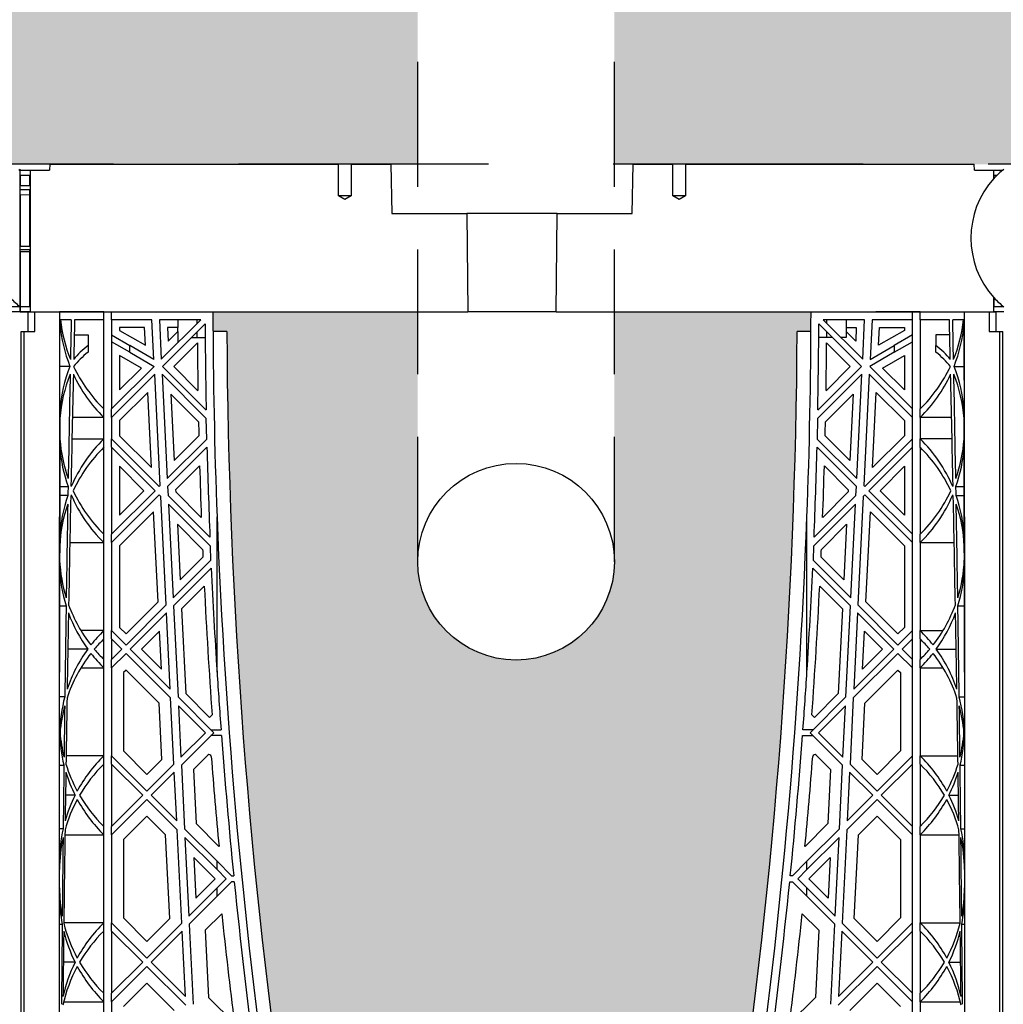
# Model space of a CAD drawing. Units: millimetres. Extents: x 48649 to 49369, y 19130 to 20431.
# Drawn here: x 48927 to 48947, y 19852 to 19872 of the extents above; entities that cross this region are included whole.
import ezdxf

# ---------------------------------------------------------------- set-up
doc = ezdxf.new("R2010")
doc.units = ezdxf.units.MM
doc.header["$LTSCALE"] = 10
doc.header["$MEASUREMENT"] = 0
doc.linetypes.add('DASHED', pattern=[0.75, 0.5, -0.25])
doc.linetypes.add('HIDDEN', pattern=[0.375, 0.25, -0.125])
for name, color, linetype in [('0.35', 2, 'Continuous'), ('0.50', 1, 'Continuous'), ('BDY', 4, 'Continuous'), ('GB 1014 ROOTSPACE', 1, 'Continuous')]:
    doc.layers.add(name, color=color, linetype=linetype)
doc.layers.add('HATCHING', color=7, linetype='Continuous', lineweight=5, true_color=0xbdbdbd)
doc.layers.add('HATCHING2', color=7, linetype='Continuous', lineweight=5, true_color=0x8a8a8a)

msp = doc.modelspace()

# ---------------------------------------------------------------- hatches: boundary and pattern name
at = {"layer": 'HATCHING'}
h = msp.add_hatch(dxfattribs=at)
h.set_pattern_fill('EARTH', color=256, scale=3.937, angle=45, style=0)
h.paths.add_polyline_path([(48784.092, 19849.649, 0.035032), (48785.32, 19865.858), (48785.595, 19865.858, 0.000846), (48785.597, 19866.251), (48780.699, 19866.251), (48780.498, 19866.251), (48780.4, 19866.251), (48780.4, 19861.251, -1), (48776.463, 19861.251), (48776.463, 19866.251), (48773.628, 19866.251, 0.000846), (48773.63, 19865.858), (48773.905, 19865.858, 0.035032), (48775.133, 19849.649, 0.345593), (48779.187, 19845.799, 0.047133), (48780.038, 19845.799, 0.345593)])
h.paths.add_polyline_path([(48803.777, 19849.649, 0.035032), (48805.005, 19865.858), (48805.28, 19865.858, 0.000846), (48805.282, 19866.251), (48800.384, 19866.251), (48800.183, 19866.251), (48798.412, 19866.251), (48798.211, 19866.251), (48793.313, 19866.251, 0.000846), (48793.315, 19865.858), (48793.59, 19865.858, 0.035032), (48794.818, 19849.649, 0.345593), (48798.872, 19845.799, 0.047133), (48799.723, 19845.799, 0.345593)])
h.paths.add_polyline_path([(48848.53, 19849.649), (48848.53, 19865.858), (48848.589, 19865.858), (48848.668, 19865.858), (48848.668, 19866.251), (48848.51, 19866.251), (48848.51, 19866.35), (48848.51, 19867.454), (48848.51, 19867.499), (48848.51, 19867.565), (48848.51, 19868.596), (48848.51, 19868.698), (48848.51, 19868.777), (48848.51, 19868.988), (48848.51, 19869.086), (48848.707, 19869.086), (48849.1, 19869.086), (48849.101, 19869.204), (48848.51, 19869.204), (48848.51, 19867.747), (48848.116, 19868.732), (48848.116, 19877.393), (48848.51, 19878.377), (48848.51, 19878.968), (48829.319, 19878.968), (48829.318, 19878.967, -0.018121), (48841.036, 19878.507, -0.348317), (48842.832, 19876.847, -0.064309), (48842.832, 19859.435, -0.348317), (48841.036, 19857.776, -0.037779), (48816.615, 19857.776, -0.348317), (48814.818, 19859.435, -0.064309), (48814.818, 19876.847, -0.348317), (48816.615, 19878.507, -0.018883), (48828.825, 19878.968), (48827.211, 19878.968), (48809.14, 19878.968), (48809.14, 19878.377), (48809.534, 19877.393), (48809.534, 19868.732), (48809.14, 19867.747), (48809.14, 19869.204), (48808.55, 19869.204), (48808.551, 19869.086), (48808.943, 19869.086), (48809.116, 19869.086), (48809.14, 19869.106), (48809.14, 19867.454), (48809.14, 19866.35), (48809.14, 19866.251), (48808.983, 19866.251), (48808.983, 19865.858), (48809.061, 19865.858), (48809.12, 19865.858), (48809.12, 19849.649), (48809.061, 19849.649), (48809.061, 19845.799, 0.01949), (48808.707, 19845.779), (48808.924, 19845.779), (48808.924, 19842.629), (48848.727, 19842.629), (48848.727, 19845.779), (48848.943, 19845.779, 0.019485), (48848.589, 19845.799), (48848.589, 19849.649)])
h.paths.add_polyline_path([(48862.832, 19849.649, 0.035032), (48864.06, 19865.858), (48864.335, 19865.858, 0.000846), (48864.337, 19866.251), (48859.44, 19866.251), (48859.239, 19866.251), (48857.467, 19866.251), (48857.266, 19866.251), (48852.368, 19866.251, 0.000846), (48852.37, 19865.858), (48852.646, 19865.858, 0.035032), (48853.873, 19849.649, 0.345593), (48857.927, 19845.799, 0.047133), (48858.779, 19845.799, 0.345593)])
h.paths.add_polyline_path([(48882.517, 19849.649, 0.035032), (48883.745, 19865.858), (48884.021, 19865.858, 0.000846), (48884.022, 19866.251), (48881.187, 19866.251), (48881.187, 19861.251, -1), (48877.25, 19861.251), (48877.25, 19866.251), (48877.152, 19866.251), (48876.951, 19866.251), (48872.054, 19866.251, 0.000846), (48872.055, 19865.858), (48872.331, 19865.858, 0.035032), (48873.558, 19849.649, 0.345593), (48877.612, 19845.799, 0.047133), (48878.464, 19845.799, 0.345593)])
h.paths.add_polyline_path([(48902.58, 19852.465, 0.02891), (48903.43, 19865.858), (48903.706, 19865.858, 0.000846), (48903.707, 19866.251), (48898.81, 19866.251), (48898.609, 19866.251), (48896.837, 19866.251), (48896.636, 19866.251), (48891.739, 19866.251, 0.000846), (48891.74, 19865.858), (48892.016, 19865.858, 0.035032), (48893.243, 19849.649, 0.345593), (48897.297, 19845.799, 0.047133), (48898.149, 19845.799, 0.274753), (48901.886, 19848.526)])
h.paths.add_polyline_path([(48921.888, 19849.649, 0.035032), (48923.115, 19865.858), (48923.391, 19865.858, 0.000846), (48923.392, 19866.251), (48918.495, 19866.251), (48918.294, 19866.251), (48916.522, 19866.251), (48916.321, 19866.251), (48912.885, 19866.251), (48911.858, 19860.426, 0.023324), (48912.928, 19849.649, 0.345593), (48916.982, 19845.799, 0.047133), (48917.834, 19845.799, 0.345593)])
h.paths.add_polyline_path([(48941.573, 19849.649, 0.035032), (48942.8, 19865.858), (48943.076, 19865.858, 0.000846), (48943.077, 19866.251), (48939.143, 19866.251), (48939.143, 19861.251, -1), (48935.206, 19861.251), (48935.206, 19866.251), (48931.109, 19866.251, 0.000846), (48931.11, 19865.858), (48931.386, 19865.858, 0.035032), (48932.613, 19849.649, 0.345593), (48936.667, 19845.799, 0.047133), (48937.519, 19845.799, 0.345593)])
h.paths.add_polyline_path([(48961.258, 19849.649, 0.035032), (48962.485, 19865.858), (48962.761, 19865.858, 0.000846), (48962.762, 19866.251), (48957.865, 19866.251), (48957.664, 19866.251), (48955.892, 19866.251), (48955.691, 19866.251), (48950.794, 19866.251, 0.000846), (48950.795, 19865.858), (48951.071, 19865.858, 0.035032), (48952.298, 19849.649, 0.345593), (48956.352, 19845.799, 0.047133), (48957.204, 19845.799, 0.345593)])
h.paths.add_polyline_path([(49006.069, 19845.799), (49006.069, 19849.649), (49006.01, 19849.649), (49006.01, 19865.858), (49006.069, 19865.858), (49006.148, 19865.858), (49006.148, 19866.251), (49005.991, 19866.251), (49005.991, 19866.35), (49005.991, 19867.454), (49005.991, 19867.499), (49005.991, 19867.565), (49005.991, 19868.596), (49005.991, 19868.698), (49005.991, 19868.777), (49005.991, 19868.988), (49005.991, 19869.086), (49006.187, 19869.086), (49006.58, 19869.086), (49006.581, 19869.204), (49005.991, 19869.204), (49005.991, 19867.747), (49005.597, 19868.732), (49005.597, 19877.393), (49005.991, 19878.377), (49005.991, 19878.968), (48986.799, 19878.968), (48986.799, 19878.967, -0.018121), (48998.516, 19878.507, -0.348317), (49000.313, 19876.847, -0.064309), (49000.313, 19859.435, -0.348317), (48998.516, 19857.776, -0.037779), (48974.095, 19857.776, -0.348317), (48972.298, 19859.435, -0.064309), (48972.298, 19876.847, -0.348317), (48974.095, 19878.507, -0.018883), (48986.306, 19878.968), (48984.691, 19878.968), (48966.621, 19878.968), (48966.621, 19878.377), (48967.014, 19877.393), (48967.014, 19868.732), (48966.621, 19867.747), (48966.621, 19869.204), (48966.03, 19869.204), (48966.031, 19869.086), (48966.424, 19869.086), (48966.597, 19869.086), (48966.62, 19869.106), (48966.62, 19866.35), (48966.62, 19866.251), (48966.463, 19866.251), (48966.463, 19865.858), (48966.542, 19865.858), (48966.601, 19865.858), (48966.601, 19849.649), (48966.542, 19849.649), (48966.542, 19845.799, 0.01949), (48966.187, 19845.779), (48966.404, 19845.779), (48966.404, 19842.629), (49006.207, 19842.629), (49006.207, 19845.779), (49006.424, 19845.779, 0.019485)])
h.paths.add_polyline_path([(49020.313, 19849.649, 0.035032), (49021.54, 19865.858), (49021.816, 19865.858, 0.000846), (49021.817, 19866.251), (49016.92, 19866.251), (49016.719, 19866.251), (49014.947, 19866.251), (49014.746, 19866.251), (49009.849, 19866.251, 0.000846), (49009.85, 19865.858), (49010.126, 19865.858, 0.035032), (49011.353, 19849.649, 0.345593), (49015.407, 19845.799, 0.047133), (49016.259, 19845.799, 0.345593)])
h.paths.add_polyline_path([(49039.998, 19849.649, 0.035032), (49041.225, 19865.858), (49041.501, 19865.858, 0.000846), (49041.502, 19866.251), (49037.559, 19866.251), (49037.559, 19861.251, -1), (49033.622, 19861.251), (49033.622, 19866.251), (49029.534, 19866.251, 0.000846), (49029.535, 19865.858), (49029.811, 19865.858, 0.035032), (49031.038, 19849.649, 0.345593), (49035.092, 19845.799, 0.047133), (49035.944, 19845.799, 0.345593)])
h.paths.add_polyline_path([(48843.786, 19869.125, -1), (48847.723, 19869.125, -1)], flags=16)
h.paths.add_polyline_path([(48809.928, 19869.125, -1), (48813.865, 19869.125, -1)], flags=16)
h.paths.add_polyline_path([(49001.266, 19869.125, -1), (49005.203, 19869.125, -1)], flags=16)
h.paths.add_polyline_path([(48967.408, 19869.125, -1), (48971.345, 19869.125, -1)], flags=16)
at = {"layer": 'HATCHING2', "lineweight": 5}
h = msp.add_hatch(dxfattribs=at)
h.set_pattern_fill('EARTH', color=256, scale=3.937, style=0)
h.paths.add_polyline_path([(49066.3, 19869.125), (49066.3, 19879.834), (49038.543, 19879.834), (49038.543, 19878.968), (49037.559, 19877.984), (49037.559, 19876.999), (49037.559, 19869.204), (49047.599, 19869.204), (49047.599, 19838.692), (49048.583, 19842.629), (49048.583, 19859.283), (49056.457, 19859.283), (49057.441, 19869.125)])
h.paths.add_polyline_path([(49033.622, 19869.204), (49033.622, 19876.999), (49033.622, 19877.984), (49032.638, 19878.968), (49032.638, 19879.834), (49019.77, 19879.834), (49019.77, 19876.015), (49015.833, 19876.015), (49015.833, 19878.968), (49005.991, 19878.968), (49005.991, 19869.204)])
h.paths.add_polyline_path([(48966.621, 19869.204), (48966.621, 19878.968), (48956.778, 19878.968), (48956.778, 19876.015), (48952.841, 19876.015), (48952.841, 19879.834), (48940.127, 19879.834), (48940.127, 19878.968), (48939.143, 19877.984), (48939.143, 19876.999), (48939.143, 19869.204)])
h.paths.add_polyline_path([(48935.206, 19869.204), (48935.206, 19876.999), (48935.206, 19877.984), (48934.221, 19878.968), (48934.221, 19879.834), (48915.28, 19879.834), (48913.787, 19871.364), (48911.651, 19870.586), (48913.298, 19869.204)])
h.paths.add_polyline_path([(48905.913, 19871.364), (48907.406, 19879.834), (48882.172, 19879.834), (48882.172, 19878.968), (48881.187, 19877.984), (48881.187, 19876.999), (48881.187, 19869.204), (48905.424, 19869.204), (48903.777, 19870.586)])
h.paths.add_polyline_path([(48877.25, 19869.204), (48877.25, 19876.999), (48877.25, 19877.984), (48876.266, 19878.968), (48876.266, 19879.834), (48862.29, 19879.834), (48862.29, 19876.015), (48858.353, 19876.015), (48858.353, 19878.968), (48848.51, 19878.968), (48848.51, 19869.204)])
h.paths.add_polyline_path([(48809.14, 19869.204), (48809.14, 19878.968), (48799.298, 19878.968), (48799.298, 19876.015), (48795.361, 19876.015), (48795.361, 19879.834), (48781.384, 19879.834), (48781.384, 19878.968), (48780.4, 19877.984), (48780.4, 19876.999), (48780.4, 19869.204)])
h.paths.add_polyline_path([(48776.463, 19869.204), (48776.463, 19876.999), (48776.463, 19877.984), (48775.479, 19878.968), (48775.479, 19879.834), (48748.929, 19879.834), (48748.929, 19869.125), (48757.669, 19869.125), (48758.654, 19859.283), (48766.528, 19859.283), (48766.528, 19842.629), (48767.512, 19838.692), (48767.512, 19869.204)])

# ---------------------------------------------------------------- linework, layer by layer
at = {"layer": '0.35'}
msp.add_circle((48937.174, 19861.251), 1.968, dxfattribs=at)
at = {"layer": '0.50', "color": 3, "linetype": 'DASHED'}
msp.add_line((48966.621, 19869.204), (48913.298, 19869.204), dxfattribs=at)
at = {"layer": 'BDY', "color": 3, "linetype": 'HIDDEN'}
for p, q in [((48935.206, 19861.251), (48935.206, 19876.999)), ((48939.143, 19861.251), (48939.143, 19876.999))]:
    msp.add_line(p, q, dxfattribs=at)
at = {"layer": 'GB 1014 ROOTSPACE', "linetype": 'Continuous'}
for p, q in [((48927.841, 19869.204), (48927.84, 19869.086)), ((48927.841, 19869.204), (48933.618, 19869.204)), ((48933.618, 19868.574), (48933.618, 19869.204)), ((48933.874, 19869.204), (48934.67, 19869.204)), ((48933.874, 19869.204), (48933.874, 19868.574)), ((48934.67, 19869.204), (48934.687, 19868.22)), ((48939.499, 19868.22), (48939.516, 19869.204)), ((48939.516, 19869.204), (48940.311, 19869.204)), ((48940.311, 19868.574), (48940.311, 19869.204)), ((48940.567, 19869.204), (48940.567, 19868.574)), ((48940.567, 19869.204), (48946.345, 19869.204)), ((48946.346, 19869.086), (48946.345, 19869.204)), ((48927.226, 19869.086), (48927.25, 19869.106)), ((48927.25, 19866.35), (48927.25, 19869.106)), ((48927.25, 19868.988), (48927.25, 19869.086)), ((48927.25, 19869.086), (48927.447, 19869.086)), ((48927.25, 19868.988), (48927.25, 19869.086)), ((48927.25, 19868.988), (48927.25, 19868.777)), ((48927.25, 19868.988), (48927.444, 19868.986)), ((48927.25, 19868.988), (48927.25, 19868.777)), ((48927.444, 19868.78), (48927.444, 19868.986)), ((48927.447, 19869.086), (48927.447, 19866.251)), ((48927.447, 19869.086), (48927.84, 19869.086)), ((48946.346, 19869.086), (48946.739, 19869.086)), ((48946.739, 19869.086), (48946.911, 19869.086)), ((48946.739, 19868.92), (48946.739, 19869.086)), ((48946.742, 19868.986), (48946.802, 19868.986)), ((48946.742, 19868.923), (48946.742, 19868.986)), ((48946.911, 19869.086), (48946.935, 19869.106)), ((48927.25, 19868.698), (48927.25, 19868.777)), ((48927.25, 19868.698), (48927.25, 19868.777)), ((48927.25, 19868.596), (48927.25, 19868.698)), ((48927.25, 19868.596), (48927.25, 19868.698)), ((48927.25, 19868.596), (48927.25, 19867.565)), ((48927.25, 19868.596), (48927.444, 19868.595)), ((48927.25, 19868.596), (48927.25, 19867.565)), ((48927.444, 19867.568), (48927.444, 19868.698)), ((48933.874, 19868.574), (48933.618, 19868.574)), ((48933.746, 19868.497), (48933.618, 19868.574)), ((48933.874, 19868.574), (48933.746, 19868.497)), ((48940.567, 19868.574), (48940.311, 19868.574)), ((48940.439, 19868.497), (48940.311, 19868.574)), ((48940.567, 19868.574), (48940.439, 19868.497)), ((48934.687, 19868.22), (48936.19, 19868.22)), ((48937.996, 19868.22), (48936.19, 19868.22)), ((48936.19, 19868.22), (48936.207, 19866.251)), ((48937.979, 19866.251), (48937.996, 19868.22)), ((48937.996, 19868.22), (48939.499, 19868.22)), ((48927.25, 19867.499), (48927.25, 19867.565)), ((48927.25, 19867.499), (48927.25, 19867.565)), ((48927.25, 19867.454), (48927.25, 19867.499)), ((48927.25, 19867.454), (48927.25, 19867.499)), ((48927.25, 19867.454), (48927.25, 19866.35)), ((48927.25, 19867.454), (48927.25, 19866.35)), ((48927.444, 19867.453), (48927.25, 19867.454)), ((48927.444, 19866.35), (48927.444, 19867.498)), ((48946.739, 19866.251), (48946.739, 19866.535)), ((48946.742, 19866.35), (48946.742, 19866.532)), ((48927.25, 19866.251), (48927.054, 19866.251)), ((48927.25, 19866.35), (48927.057, 19866.35)), ((48927.25, 19866.35), (48927.25, 19866.251)), ((48927.25, 19866.251), (48927.25, 19866.35)), ((48927.25, 19866.251), (48927.25, 19866.35)), ((48927.444, 19866.35), (48927.25, 19866.35)), ((48927.25, 19866.251), (48927.408, 19866.251)), ((48927.447, 19866.251), (48927.25, 19866.251)), ((48927.408, 19866.251), (48927.546, 19866.251)), ((48927.408, 19866.251), (48927.546, 19866.251)), ((48927.408, 19865.858), (48927.408, 19866.251)), ((48927.447, 19866.251), (48936.006, 19866.251)), ((48927.447, 19866.251), (48931.109, 19866.251)), ((48927.546, 19866.251), (48928.039, 19866.251)), ((48927.546, 19865.858), (48927.546, 19866.251)), ((48927.546, 19866.251), (48928.039, 19866.251)), ((48928.924, 19866.251), (48928.039, 19866.251)), ((48928.924, 19866.251), (48928.039, 19866.251)), ((48928.924, 19866.094), (48928.924, 19866.251)), ((48929.081, 19866.094), (48929.081, 19866.251)), ((48936.006, 19866.251), (48936.207, 19866.251)), ((48937.979, 19866.251), (48936.207, 19866.251)), ((48937.979, 19866.251), (48938.18, 19866.251)), ((48938.18, 19866.251), (48946.739, 19866.251)), ((48943.077, 19866.251), (48946.778, 19866.251)), ((48945.262, 19866.251), (48944.376, 19866.251)), ((48945.105, 19866.094), (48945.105, 19866.251)), ((48945.262, 19866.094), (48945.262, 19866.251)), ((48946.64, 19866.251), (48946.64, 19865.858)), ((48946.935, 19866.251), (48946.739, 19866.251)), ((48946.935, 19866.35), (48946.742, 19866.35)), ((48946.778, 19866.251), (48946.778, 19865.858)), ((48928.273, 19866.094), (48928.055, 19866.094)), ((48928.924, 19866.094), (48928.34, 19866.094)), ((48928.924, 19864.307), (48928.924, 19866.094)), ((48929.081, 19866.094), (48929.081, 19864.307)), ((48929.888, 19866.094), (48929.081, 19866.094)), ((48929.927, 19865.3), (48929.888, 19866.094)), ((48930.868, 19866.094), (48930.036, 19866.094)), ((48930.036, 19866.094), (48930.075, 19865.301)), ((48930.075, 19865.301), (48930.868, 19866.094)), ((48930.952, 19866.011), (48930.1, 19865.159)), ((48930.408, 19866.094), (48930.408, 19865.936)), ((48930.794, 19866.019), (48930.794, 19866.094)), ((48944.086, 19865.159), (48943.234, 19866.011)), ((48944.15, 19866.094), (48943.318, 19866.094)), ((48943.318, 19866.094), (48944.111, 19865.301)), ((48943.392, 19866.019), (48943.392, 19866.094)), ((48943.778, 19866.094), (48943.778, 19865.936)), ((48944.111, 19865.301), (48944.15, 19866.094)), ((48944.298, 19866.094), (48944.258, 19865.3)), ((48945.105, 19866.094), (48944.298, 19866.094)), ((48945.105, 19864.307), (48945.105, 19866.094)), ((48945.262, 19866.094), (48945.262, 19864.307)), ((48945.846, 19866.094), (48945.262, 19866.094)), ((48946.13, 19866.094), (48945.913, 19866.094)), ((48927.27, 19849.649), (48927.27, 19865.858)), ((48927.27, 19865.858), (48927.329, 19865.858)), ((48927.329, 19849.649), (48927.329, 19865.858)), ((48927.329, 19865.858), (48927.546, 19865.858)), ((48928.333, 19865.789), (48928.609, 19865.789)), ((48928.609, 19865.789), (48928.609, 19865.579)), ((48929.081, 19865.789), (48929.445, 19865.579)), ((48929.738, 19865.936), (48929.239, 19865.936)), ((48929.239, 19865.936), (48929.239, 19865.88)), ((48929.239, 19865.88), (48929.756, 19865.581)), ((48929.756, 19865.581), (48929.738, 19865.936)), ((48930.201, 19865.936), (48930.215, 19865.663)), ((48930.408, 19865.936), (48930.201, 19865.936)), ((48930.215, 19865.663), (48930.408, 19865.856)), ((48930.4, 19865.936), (48930.4, 19865.848)), ((48930.408, 19865.856), (48930.408, 19865.634)), ((48930.794, 19865.74), (48930.794, 19865.852)), ((48931.386, 19865.858), (48931.11, 19865.858)), ((48943.076, 19865.858), (48942.8, 19865.858)), ((48943.392, 19865.74), (48943.392, 19865.852)), ((48943.778, 19865.936), (48943.984, 19865.936)), ((48943.971, 19865.663), (48943.778, 19865.856)), ((48943.778, 19865.856), (48943.778, 19865.74)), ((48943.786, 19865.848), (48943.786, 19865.936)), ((48943.984, 19865.936), (48943.971, 19865.663)), ((48944.43, 19865.581), (48944.448, 19865.936)), ((48944.947, 19865.88), (48944.43, 19865.581)), ((48944.448, 19865.936), (48944.947, 19865.936)), ((48945.105, 19865.789), (48944.741, 19865.579)), ((48944.947, 19865.936), (48944.947, 19865.88)), ((48945.853, 19865.789), (48945.577, 19865.789)), ((48945.577, 19865.789), (48945.577, 19865.579)), ((48946.64, 19865.858), (48946.857, 19865.858)), ((48946.857, 19849.649), (48946.857, 19865.858)), ((48946.857, 19865.858), (48946.916, 19865.858)), ((48946.916, 19849.649), (48946.916, 19865.858)), ((48928.609, 19865.579), (48928.609, 19865.443)), ((48929.445, 19865.443), (48929.081, 19865.653)), ((48929.927, 19865.3), (48929.445, 19865.579)), ((48929.445, 19865.443), (48929.445, 19865.579)), ((48930.797, 19865.633), (48930.323, 19865.159)), ((48930.681, 19865.74), (48930.794, 19865.74)), ((48930.794, 19865.74), (48930.953, 19865.74)), ((48943.392, 19865.74), (48943.232, 19865.74)), ((48943.389, 19865.633), (48943.863, 19865.159)), ((48943.505, 19865.74), (48943.392, 19865.74)), ((48943.778, 19865.74), (48943.672, 19865.74)), ((48944.258, 19865.3), (48944.741, 19865.579)), ((48944.741, 19865.443), (48945.105, 19865.653)), ((48944.741, 19865.579), (48944.741, 19865.443)), ((48945.577, 19865.443), (48945.577, 19865.579)), ((48929.445, 19865.443), (48929.934, 19865.16)), ((48944.741, 19865.443), (48944.251, 19865.16)), ((48929.678, 19865.126), (48929.239, 19865.38)), ((48929.239, 19865.38), (48929.239, 19864.687)), ((48944.508, 19865.126), (48944.947, 19865.38)), ((48944.947, 19865.38), (48944.947, 19864.687)), ((48928.246, 19865.159), (48928.047, 19865.159)), ((48929.081, 19864.307), (48929.934, 19865.16)), ((48929.942, 19865.001), (48929.081, 19864.14)), ((48929.239, 19864.687), (48929.678, 19865.126)), ((48930.052, 19862.773), (48929.942, 19865.001)), ((48930.09, 19865.001), (48930.193, 19862.913)), ((48930.09, 19865.001), (48930.975, 19864.116)), ((48930.972, 19864.286), (48930.1, 19865.159)), ((48930.323, 19865.159), (48930.808, 19864.673)), ((48944.096, 19865.001), (48943.21, 19864.116)), ((48943.214, 19864.286), (48944.086, 19865.159)), ((48943.863, 19865.159), (48943.378, 19864.673)), ((48943.993, 19862.913), (48944.096, 19865.001)), ((48944.244, 19865.001), (48944.134, 19862.773)), ((48945.105, 19864.14), (48944.244, 19865.001)), ((48944.251, 19865.16), (48945.105, 19864.307)), ((48944.947, 19864.687), (48944.508, 19865.126)), ((48945.94, 19865.159), (48946.139, 19865.159)), ((48929.802, 19864.638), (48929.239, 19864.075)), ((48929.877, 19863.134), (48929.802, 19864.638)), ((48930.819, 19864.05), (48930.267, 19864.601)), ((48930.267, 19864.601), (48930.333, 19863.276)), ((48943.367, 19864.05), (48943.918, 19864.601)), ((48943.918, 19864.601), (48943.853, 19863.276)), ((48944.309, 19863.134), (48944.383, 19864.638)), ((48944.383, 19864.638), (48944.947, 19864.075)), ((48928.924, 19864.14), (48928.924, 19864.307)), ((48929.081, 19864.14), (48929.081, 19864.307)), ((48945.105, 19864.14), (48945.105, 19864.307)), ((48945.262, 19864.14), (48945.262, 19864.307)), ((48928.046, 19864.116), (48928.045, 19863.705)), ((48928.924, 19864.14), (48928.295, 19864.14)), ((48928.924, 19863.707), (48928.924, 19864.14)), ((48929.081, 19864.14), (48929.081, 19863.707)), ((48929.239, 19864.075), (48929.239, 19863.772)), ((48930.984, 19863.705), (48930.975, 19864.116)), ((48943.21, 19864.116), (48943.201, 19863.705)), ((48944.947, 19864.075), (48944.947, 19863.772)), ((48945.105, 19863.707), (48945.105, 19864.14)), ((48945.262, 19864.14), (48945.262, 19863.707)), ((48945.891, 19864.14), (48945.262, 19864.14)), ((48946.141, 19863.705), (48946.14, 19864.116)), ((48928.285, 19863.707), (48928.924, 19863.707)), ((48928.924, 19863.54), (48928.924, 19863.707)), ((48929.081, 19863.54), (48929.081, 19863.707)), ((48930.034, 19862.754), (48929.081, 19863.707)), ((48929.239, 19863.772), (48929.877, 19863.134)), ((48930.193, 19862.913), (48930.984, 19863.705)), ((48930.333, 19863.276), (48930.825, 19863.768)), ((48943.201, 19863.705), (48943.993, 19862.913)), ((48943.853, 19863.276), (48943.36, 19863.768)), ((48944.152, 19862.754), (48945.105, 19863.707)), ((48944.947, 19863.772), (48944.309, 19863.134)), ((48945.105, 19863.54), (48945.105, 19863.707)), ((48945.9, 19863.707), (48945.262, 19863.707)), ((48945.262, 19863.54), (48945.262, 19863.707)), ((48928.924, 19861.801), (48928.924, 19863.54)), ((48929.081, 19863.54), (48929.081, 19861.801)), ((48929.081, 19863.54), (48929.95, 19862.671)), ((48930.989, 19863.542), (48930.201, 19862.754)), ((48943.985, 19862.754), (48943.197, 19863.542)), ((48945.105, 19863.54), (48944.236, 19862.671)), ((48945.105, 19861.801), (48945.105, 19863.54)), ((48945.262, 19863.54), (48945.262, 19861.801)), ((48929.728, 19862.671), (48929.239, 19863.16)), ((48929.239, 19863.16), (48929.239, 19862.182)), ((48930.841, 19863.171), (48930.362, 19862.692)), ((48943.345, 19863.171), (48943.824, 19862.692)), ((48944.458, 19862.671), (48944.947, 19863.16)), ((48944.947, 19863.16), (48944.947, 19862.182)), ((48928.043, 19862.754), (48928.208, 19862.754)), ((48929.081, 19861.801), (48929.95, 19862.671)), ((48929.239, 19862.182), (48929.728, 19862.671)), ((48930.034, 19862.754), (48930.052, 19862.773)), ((48930.201, 19862.754), (48930.21, 19862.578)), ((48930.362, 19862.692), (48930.364, 19862.647)), ((48930.364, 19862.647), (48930.875, 19862.135)), ((48943.822, 19862.647), (48943.311, 19862.135)), ((48943.824, 19862.692), (48943.822, 19862.647)), ((48943.976, 19862.578), (48943.985, 19862.754)), ((48944.134, 19862.773), (48944.152, 19862.754)), ((48944.236, 19862.671), (48945.105, 19861.801)), ((48944.947, 19862.182), (48944.458, 19862.671)), ((48945.978, 19862.754), (48946.143, 19862.754)), ((48928.205, 19862.578), (48928.043, 19862.578)), ((48930.034, 19862.587), (48929.081, 19861.634)), ((48930.034, 19862.587), (48930.063, 19862.558)), ((48930.17, 19860.385), (48930.063, 19862.558)), ((48931.048, 19861.74), (48930.21, 19862.578)), ((48943.138, 19861.74), (48943.976, 19862.578)), ((48944.123, 19862.558), (48944.016, 19860.385)), ((48944.152, 19862.587), (48944.123, 19862.558)), ((48945.105, 19861.634), (48944.152, 19862.587)), ((48945.981, 19862.578), (48946.143, 19862.578)), ((48929.92, 19862.251), (48929.239, 19861.569)), ((48930.009, 19860.447), (48929.92, 19862.251)), ((48930.218, 19862.402), (48930.311, 19860.526)), ((48930.218, 19862.402), (48931.056, 19861.565)), ((48943.967, 19862.402), (48943.13, 19861.565)), ((48943.875, 19860.526), (48943.967, 19862.402)), ((48944.176, 19860.447), (48944.265, 19862.251)), ((48944.265, 19862.251), (48944.947, 19861.569)), ((48928.038, 19849.609), (48928.038, 19862.15)), ((48931.19, 19859.044), (48931.19, 19862.15)), ((48942.996, 19859.044), (48942.996, 19862.15)), ((48946.148, 19862.15), (48946.148, 19849.609)), ((48930.901, 19861.497), (48930.396, 19862.002)), ((48930.396, 19862.002), (48930.451, 19860.888)), ((48943.285, 19861.497), (48943.79, 19862.002)), ((48943.79, 19862.002), (48943.735, 19860.888)), ((48928.924, 19861.634), (48928.924, 19861.801)), ((48929.081, 19861.634), (48929.081, 19861.801)), ((48945.105, 19861.634), (48945.105, 19861.801)), ((48945.262, 19861.634), (48945.262, 19861.801)), ((48928.041, 19861.565), (48928.04, 19861.283)), ((48928.243, 19861.634), (48928.924, 19861.634)), ((48928.924, 19859.872), (48928.924, 19861.634)), ((48929.081, 19861.634), (48929.081, 19859.872)), ((48929.239, 19861.569), (48929.239, 19859.937)), ((48931.068, 19861.283), (48931.056, 19861.565)), ((48943.13, 19861.565), (48943.118, 19861.283)), ((48944.947, 19861.569), (48944.947, 19859.937)), ((48945.105, 19859.872), (48945.105, 19861.634)), ((48945.262, 19861.634), (48945.262, 19859.872)), ((48945.262, 19861.634), (48945.943, 19861.634)), ((48946.146, 19861.283), (48946.145, 19861.565)), ((48930.311, 19860.526), (48931.068, 19861.283)), ((48930.451, 19860.888), (48930.907, 19861.345)), ((48943.118, 19861.283), (48943.875, 19860.526)), ((48943.735, 19860.888), (48943.278, 19861.345)), ((48931.075, 19861.123), (48930.319, 19860.367)), ((48943.867, 19860.367), (48943.111, 19861.123)), ((48930.935, 19860.76), (48930.48, 19860.305)), ((48943.251, 19860.76), (48943.706, 19860.305)), ((48928.039, 19860.367), (48928.169, 19860.367)), ((48929.369, 19859.807), (48930.009, 19860.447)), ((48929.369, 19859.584), (48930.17, 19860.385)), ((48930.319, 19860.367), (48930.409, 19858.544)), ((48930.48, 19860.305), (48930.563, 19858.613)), ((48943.706, 19860.305), (48943.623, 19858.613)), ((48943.777, 19858.544), (48943.867, 19860.367)), ((48944.016, 19860.385), (48944.817, 19859.584)), ((48944.817, 19859.807), (48944.176, 19860.447)), ((48946.017, 19860.367), (48946.147, 19860.367)), ((48930.178, 19860.226), (48929.453, 19859.501)), ((48930.253, 19858.7), (48930.178, 19860.226)), ((48944.008, 19860.226), (48943.932, 19858.7)), ((48944.733, 19859.501), (48944.008, 19860.226)), ((48928.924, 19859.872), (48928.467, 19859.872)), ((48928.924, 19859.705), (48928.924, 19859.872)), ((48929.081, 19859.705), (48929.081, 19859.872)), ((48929.369, 19859.584), (48929.081, 19859.872)), ((48929.239, 19859.937), (48929.369, 19859.807)), ((48944.947, 19859.937), (48944.817, 19859.807)), ((48944.817, 19859.584), (48945.105, 19859.872)), ((48945.105, 19859.705), (48945.105, 19859.872)), ((48945.262, 19859.872), (48945.719, 19859.872)), ((48945.262, 19859.705), (48945.262, 19859.872)), ((48928.924, 19859.296), (48928.924, 19859.705)), ((48929.081, 19859.705), (48929.081, 19859.296)), ((48929.081, 19859.705), (48929.286, 19859.501)), ((48930.038, 19859.863), (48929.676, 19859.501)), ((48930.076, 19859.1), (48930.038, 19859.863)), ((48944.11, 19859.1), (48944.148, 19859.863)), ((48944.148, 19859.863), (48944.51, 19859.501)), ((48945.105, 19859.705), (48944.9, 19859.501)), ((48945.105, 19859.296), (48945.105, 19859.705)), ((48945.262, 19859.705), (48945.262, 19859.296)), ((48928.603, 19859.501), (48928.204, 19859.501)), ((48929.081, 19859.296), (48929.286, 19859.501)), ((48930.253, 19858.7), (48929.453, 19859.501)), ((48929.676, 19859.501), (48930.076, 19859.1)), ((48943.932, 19858.7), (48944.733, 19859.501)), ((48944.51, 19859.501), (48944.11, 19859.1)), ((48944.9, 19859.501), (48945.105, 19859.296)), ((48945.583, 19859.501), (48945.982, 19859.501)), ((48928.924, 19859.129), (48928.924, 19859.296)), ((48929.369, 19859.417), (48929.081, 19859.129)), ((48929.081, 19859.129), (48929.081, 19859.296)), ((48929.369, 19859.417), (48930.262, 19858.524)), ((48944.817, 19859.417), (48943.924, 19858.524)), ((48945.105, 19859.129), (48944.817, 19859.417)), ((48945.105, 19859.129), (48945.105, 19859.296)), ((48945.262, 19859.129), (48945.262, 19859.296)), ((48928.467, 19859.129), (48928.924, 19859.129)), ((48928.924, 19857.367), (48928.924, 19859.129)), ((48929.081, 19859.129), (48929.081, 19857.367)), ((48929.369, 19859.083), (48929.317, 19859.031)), ((48930.031, 19858.422), (48929.369, 19859.083)), ((48944.155, 19858.422), (48944.817, 19859.083)), ((48944.817, 19859.083), (48944.868, 19859.031)), ((48945.105, 19857.367), (48945.105, 19859.129)), ((48945.262, 19859.129), (48945.262, 19857.367)), ((48945.262, 19859.129), (48945.719, 19859.129)), ((48929.317, 19859.031), (48929.317, 19857.465)), ((48944.868, 19859.031), (48944.868, 19857.465)), ((48928.143, 19858.544), (48928.038, 19858.544)), ((48930.327, 19857.202), (48930.262, 19858.524)), ((48931.123, 19857.83), (48930.409, 19858.544)), ((48930.563, 19858.613), (48931.04, 19858.136)), ((48943.063, 19857.83), (48943.777, 19858.544)), ((48943.623, 19858.613), (48943.146, 19858.136)), ((48943.924, 19858.524), (48943.858, 19857.202)), ((48946.043, 19858.544), (48946.148, 19858.544)), ((48930.086, 19857.295), (48930.031, 19858.422)), ((48930.418, 19858.369), (48930.468, 19857.342)), ((48930.418, 19858.369), (48930.956, 19857.83)), ((48943.768, 19858.369), (48943.23, 19857.83)), ((48943.717, 19857.342), (48943.768, 19858.369)), ((48944.099, 19857.295), (48944.155, 19858.422)), ((48931.04, 19858.136), (48931.09, 19858.187)), ((48943.146, 19858.136), (48943.096, 19858.187)), ((48928.039, 19857.83), (48928.038, 19857.83)), ((48930.468, 19857.342), (48930.956, 19857.83)), ((48931.123, 19857.83), (48930.476, 19857.183)), ((48931.064, 19857.889), (48931.27, 19857.889)), ((48931.278, 19857.771), (48931.064, 19857.771)), ((48942.907, 19857.771), (48943.122, 19857.771)), ((48943.122, 19857.889), (48942.916, 19857.889)), ((48943.71, 19857.183), (48943.063, 19857.83)), ((48943.23, 19857.83), (48943.717, 19857.342)), ((48946.147, 19857.83), (48946.148, 19857.83)), ((48928.924, 19857.367), (48928.169, 19857.367)), ((48928.924, 19857.2), (48928.924, 19857.367)), ((48929.081, 19857.2), (48929.081, 19857.367)), ((48929.787, 19856.661), (48929.081, 19857.367)), ((48929.317, 19857.465), (48929.787, 19856.995)), ((48931.006, 19857.379), (48930.717, 19857.09)), ((48943.179, 19857.379), (48943.469, 19857.09)), ((48944.868, 19857.465), (48944.399, 19856.995)), ((48944.399, 19856.661), (48945.105, 19857.367)), ((48945.105, 19857.2), (48945.105, 19857.367)), ((48945.262, 19857.367), (48946.017, 19857.367)), ((48945.262, 19857.2), (48945.262, 19857.367)), ((48928.038, 19857.183), (48928.125, 19857.183)), ((48928.924, 19855.955), (48928.924, 19857.2)), ((48929.081, 19857.2), (48929.081, 19855.955)), ((48929.081, 19857.2), (48929.703, 19856.577)), ((48929.787, 19856.995), (48930.086, 19857.295)), ((48929.787, 19856.661), (48930.327, 19857.202)), ((48930.476, 19857.183), (48930.539, 19855.909)), ((48943.647, 19855.909), (48943.71, 19857.183)), ((48943.858, 19857.202), (48944.399, 19856.661)), ((48944.399, 19856.995), (48944.099, 19857.295)), ((48945.105, 19857.2), (48944.482, 19856.577)), ((48945.105, 19855.955), (48945.105, 19857.2)), ((48945.262, 19857.2), (48945.262, 19855.955)), ((48946.06, 19857.183), (48946.148, 19857.183)), ((48930.335, 19857.042), (48929.87, 19856.577)), ((48930.384, 19856.064), (48930.335, 19857.042)), ((48930.717, 19857.09), (48930.771, 19856.011)), ((48943.469, 19857.09), (48943.415, 19856.011)), ((48943.85, 19857.042), (48943.802, 19856.064)), ((48944.315, 19856.577), (48943.85, 19857.042)), ((48928.349, 19856.577), (48928.157, 19856.577)), ((48929.081, 19855.955), (48929.703, 19856.577)), ((48930.384, 19856.064), (48929.87, 19856.577)), ((48943.802, 19856.064), (48944.315, 19856.577)), ((48944.482, 19856.577), (48945.105, 19855.955)), ((48945.837, 19856.577), (48946.029, 19856.577)), ((48929.787, 19856.494), (48929.081, 19855.788)), ((48929.787, 19856.494), (48930.392, 19855.888)), ((48944.399, 19856.494), (48943.793, 19855.888)), ((48945.105, 19855.788), (48944.399, 19856.494)), ((48929.787, 19856.16), (48929.317, 19855.69)), ((48930.161, 19855.786), (48929.787, 19856.16)), ((48944.025, 19855.786), (48944.399, 19856.16)), ((48944.399, 19856.16), (48944.868, 19855.69)), ((48928.924, 19855.788), (48928.924, 19855.955)), ((48929.081, 19855.788), (48929.081, 19855.955)), ((48930.771, 19856.011), (48931.229, 19855.553)), ((48943.415, 19856.011), (48942.957, 19855.553)), ((48945.105, 19855.788), (48945.105, 19855.955)), ((48945.262, 19855.788), (48945.262, 19855.955)), ((48928.11, 19855.909), (48928.038, 19855.909)), ((48928.146, 19855.788), (48928.924, 19855.788)), ((48928.924, 19854.026), (48928.924, 19855.788)), ((48929.081, 19855.788), (48929.081, 19854.026)), ((48930.244, 19854.111), (48930.161, 19855.786)), ((48930.485, 19854.018), (48930.392, 19855.888)), ((48931.19, 19855.258), (48930.539, 19855.909)), ((48930.548, 19855.733), (48930.626, 19854.159)), ((48930.548, 19855.733), (48931.19, 19855.091)), ((48942.996, 19855.258), (48943.647, 19855.909)), ((48943.638, 19855.733), (48942.996, 19855.091)), ((48943.56, 19854.159), (48943.638, 19855.733)), ((48943.793, 19855.888), (48943.701, 19854.018)), ((48943.942, 19854.111), (48944.025, 19855.786)), ((48945.105, 19854.026), (48945.105, 19855.788)), ((48945.262, 19855.788), (48945.262, 19854.026)), ((48945.262, 19855.788), (48946.04, 19855.788)), ((48946.075, 19855.909), (48946.148, 19855.909)), ((48929.317, 19855.69), (48929.317, 19854.124)), ((48944.868, 19855.69), (48944.868, 19854.124)), ((48931.151, 19854.907), (48930.725, 19855.333)), ((48930.725, 19855.333), (48930.765, 19854.521)), ((48943.035, 19854.907), (48943.461, 19855.333)), ((48943.461, 19855.333), (48943.42, 19854.521)), ((48931.19, 19855.091), (48931.19, 19855.258)), ((48931.482, 19854.966), (48931.19, 19855.258)), ((48942.704, 19854.966), (48942.996, 19855.258)), ((48942.996, 19855.091), (48942.996, 19855.258)), ((48931.19, 19855.091), (48931.374, 19854.907)), ((48931.482, 19854.966), (48931.523, 19854.966)), ((48942.704, 19854.966), (48942.663, 19854.966)), ((48942.996, 19855.091), (48942.812, 19854.907)), ((48930.765, 19854.521), (48931.151, 19854.907)), ((48931.19, 19854.723), (48931.374, 19854.907)), ((48931.482, 19854.848), (48931.19, 19854.556)), ((48931.535, 19854.848), (48931.482, 19854.848)), ((48942.651, 19854.848), (48942.704, 19854.848)), ((48942.996, 19854.556), (48942.704, 19854.848)), ((48942.812, 19854.907), (48942.996, 19854.723)), ((48943.42, 19854.521), (48943.035, 19854.907)), ((48930.626, 19854.159), (48931.19, 19854.723)), ((48931.19, 19854.556), (48930.633, 19854)), ((48931.19, 19854.556), (48931.19, 19854.723)), ((48942.996, 19854.556), (48942.996, 19854.723)), ((48942.996, 19854.723), (48943.56, 19854.159)), ((48943.552, 19854), (48942.996, 19854.556)), ((48931.285, 19854.206), (48930.955, 19853.876)), ((48942.901, 19854.206), (48943.231, 19853.876)), ((48928.038, 19854), (48928.091, 19854)), ((48928.924, 19854.026), (48928.123, 19854.026)), ((48928.924, 19853.859), (48928.924, 19854.026)), ((48929.081, 19853.859), (48929.081, 19854.026)), ((48929.787, 19853.32), (48929.081, 19854.026)), ((48929.317, 19854.124), (48929.787, 19853.654)), ((48929.787, 19853.654), (48930.244, 19854.111)), ((48929.787, 19853.32), (48930.485, 19854.018)), ((48930.633, 19854), (48930.713, 19852.394)), ((48943.473, 19852.394), (48943.552, 19854)), ((48943.701, 19854.018), (48944.399, 19853.32)), ((48944.399, 19853.654), (48943.942, 19854.111)), ((48944.868, 19854.124), (48944.399, 19853.654)), ((48944.399, 19853.32), (48945.105, 19854.026)), ((48945.105, 19853.859), (48945.105, 19854.026)), ((48945.262, 19854.026), (48946.063, 19854.026)), ((48945.262, 19853.859), (48945.262, 19854.026)), ((48946.095, 19854), (48946.148, 19854)), ((48928.924, 19852.615), (48928.924, 19853.859)), ((48929.081, 19853.859), (48929.081, 19852.615)), ((48929.081, 19853.859), (48929.703, 19853.237)), ((48930.493, 19853.859), (48929.87, 19853.237)), ((48930.557, 19852.55), (48930.493, 19853.859)), ((48930.955, 19853.876), (48931.021, 19852.531)), ((48943.231, 19853.876), (48943.164, 19852.531)), ((48943.693, 19853.859), (48943.629, 19852.55)), ((48944.315, 19853.237), (48943.693, 19853.859)), ((48945.105, 19853.859), (48944.482, 19853.237)), ((48945.105, 19852.615), (48945.105, 19853.859)), ((48945.262, 19853.859), (48945.262, 19852.615)), ((48928.349, 19853.237), (48928.114, 19853.237)), ((48929.081, 19852.615), (48929.703, 19853.237)), ((48930.557, 19852.55), (48929.87, 19853.237)), ((48943.629, 19852.55), (48944.315, 19853.237)), ((48944.482, 19853.237), (48945.105, 19852.615)), ((48945.837, 19853.237), (48946.072, 19853.237)), ((48929.787, 19853.153), (48929.081, 19852.447)), ((48929.787, 19853.153), (48930.566, 19852.374)), ((48944.399, 19853.153), (48943.62, 19852.374)), ((48945.105, 19852.447), (48944.399, 19853.153)), ((48929.787, 19852.819), (48929.317, 19852.35)), ((48930.335, 19852.272), (48929.787, 19852.819)), ((48943.851, 19852.272), (48944.399, 19852.819)), ((48944.399, 19852.819), (48944.868, 19852.35)), ((48928.924, 19852.447), (48928.924, 19852.615)), ((48929.081, 19852.447), (48929.081, 19852.615)), ((48945.105, 19852.447), (48945.105, 19852.615)), ((48945.262, 19852.447), (48945.262, 19852.615)), ((48928.121, 19852.447), (48928.924, 19852.447)), ((48928.924, 19850.685), (48928.924, 19852.447)), ((48929.081, 19852.447), (48929.081, 19850.685)), ((48931.021, 19852.531), (48931.537, 19852.015)), ((48943.164, 19852.531), (48942.649, 19852.015)), ((48945.105, 19850.685), (48945.105, 19852.447)), ((48945.262, 19852.447), (48945.262, 19850.685)), ((48945.262, 19852.447), (48946.065, 19852.447))]:
    msp.add_line(p, q, dxfattribs=at)
for centre, radius, start, end in [((48948.049, 19867.728), 1.772, 134.7281, 137.5498), ((48948.049, 19867.728), 1.772, 129.9445, 134.7281), ((48927.14, 19881.423), 12.646, 270.5002, 271.3778), ((48948.049, 19867.728), 1.772, 137.7016, 222.2984), ((48947.863, 19867.897), 1.52, 137.5372, 137.7142), ((48927.36, 19881.254), 12.556, 269.4999, 270.3837), ((48927.044, 19891.229), 23.665, 270.5, 270.969), ((48927.456, 19891.084), 23.587, 269.5, 269.9705), ((48928.364, 19867.728), 1.772, 222.4502, 231.0576), ((48948.049, 19867.728), 1.772, 222.4502, 231.0576), ((52016.383, 19863.361), 3088.346, 179.946382, 180.022471), ((49047.519, 19866.503), 116.411, 180.12369, 182.14282), ((48826.668, 19866.503), 116.41, 357.85718, 359.87632), ((45857.802, 19863.361), 3088.346, 359.977529, 0.053618), ((47310.833, 19866.603), 1617.214, 359.917944, 359.979029), ((48930.991, 19866.248), 2.953, 184.6202, 201.6611), ((48930.991, 19866.416), 2.953, 186.2544, 202.1778), ((49047.524, 19866.503), 116.573, 180.24186, 181.08935), ((48826.661, 19866.503), 116.573, 358.91065, 359.75814), ((48943.195, 19866.416), 2.953, 337.8222, 353.7456), ((48943.195, 19866.248), 2.953, 338.3389, 355.3798), ((50563.432, 19866.603), 1617.294, 180.020972, 180.082054), ((49047.526, 19866.503), 116.142, 180.31826, 188.34364), ((48826.66, 19866.503), 116.142, 351.65636, 359.68174), ((49047.526, 19866.503), 116.732, 180.42707, 180.89794), ((48826.66, 19866.503), 116.732, 359.10206, 359.57293), ((48930.991, 19864.069), 2.953, 158.3389, 175.7697), ((48930.991, 19863.902), 2.953, 158.1318, 175.8351), ((48930.991, 19866.248), 2.953, 204.994, 225.573), ((48930.991, 19866.416), 2.953, 205.1625, 225.573), ((48943.195, 19866.416), 2.953, 314.427, 334.8375), ((48943.195, 19866.248), 2.953, 314.427, 335.006), ((48943.195, 19863.902), 2.953, 4.1649, 21.8682), ((48943.195, 19864.069), 2.953, 4.2303, 21.6611), ((49047.526, 19866.503), 116.732, 181.20422, 181.34223), ((48826.66, 19866.503), 116.732, 358.65777, 358.79578), ((48930.991, 19863.91), 2.953, 183.9869, 199.7269), ((48930.991, 19861.598), 2.953, 134.427, 156.9525), ((48943.195, 19861.598), 2.953, 23.0475, 45.573), ((48943.195, 19863.91), 2.953, 340.2731, 356.0131), ((48930.991, 19863.743), 2.953, 183.9085, 199.5649), ((48930.991, 19861.431), 2.953, 134.427, 155.1794), ((49047.524, 19866.503), 116.573, 181.45548, 182.34173), ((48826.662, 19866.503), 116.573, 357.65827, 358.54452), ((48943.195, 19861.431), 2.953, 24.8206, 45.573), ((48943.195, 19863.743), 2.953, 340.4351, 356.0915), ((49047.526, 19866.503), 116.732, 181.63532, 182.14413), ((48826.66, 19866.503), 116.732, 357.85587, 358.36468), ((48930.991, 19863.91), 2.953, 202.6588, 203.0475), ((48930.991, 19863.91), 2.953, 204.8206, 225.573), ((48943.195, 19863.91), 2.953, 314.427, 335.1794), ((48943.195, 19863.91), 2.953, 336.9525, 337.3412), ((48930.991, 19861.598), 2.953, 160.6141, 177.2526), ((48930.991, 19861.431), 2.953, 156.9525, 157.5639), ((48930.991, 19863.743), 2.953, 203.0475, 225.573), ((48943.195, 19863.743), 2.953, 314.427, 336.9525), ((48943.195, 19861.431), 2.953, 22.4361, 23.0475), ((48943.195, 19861.598), 2.953, 2.7474, 19.3859), ((48930.991, 19861.431), 2.953, 160.7925, 177.3936), ((48943.195, 19861.431), 2.953, 2.6064, 19.2075), ((49047.526, 19866.503), 116.417, 182.14276, 188.34364), ((48826.66, 19866.503), 116.417, 351.65636, 357.85724), ((49047.526, 19866.503), 116.732, 182.45758, 182.53247), ((48826.66, 19866.503), 116.732, 357.46753, 357.54242), ((48930.991, 19861.405), 2.953, 182.3669, 197.3131), ((48943.195, 19861.405), 2.953, 342.6869, 357.6331), ((50072.479, 19858.857), 1144.441, 179.886567, 179.99066), ((48930.991, 19861.237), 2.953, 182.2257, 197.1533), ((49047.524, 19866.503), 116.573, 182.64513, 183.66862), ((48826.656, 19866.503), 116.579, 356.33141, 357.35484), ((48943.195, 19861.237), 2.953, 342.8467, 357.7743), ((47801.79, 19858.857), 1144.358, 0.009336, 0.113437), ((49047.526, 19866.503), 116.732, 182.81997, 184.08518), ((48826.66, 19866.503), 116.732, 355.91482, 357.18003), ((48930.991, 19861.405), 2.953, 200.1999, 218.0643), ((48943.195, 19861.405), 2.953, 321.9357, 339.8001), ((48930.991, 19861.237), 2.953, 200.0374, 216.0337), ((48943.195, 19861.237), 2.953, 323.9663, 339.9626), ((48930.991, 19857.764), 2.953, 134.427, 141.9357), ((48943.195, 19857.764), 2.953, 38.0643, 45.573), ((48930.991, 19857.596), 2.953, 134.427, 139.8471), ((48943.195, 19857.596), 2.953, 40.1529, 45.573), ((48930.991, 19857.764), 2.953, 143.9663, 161.5121), ((48930.991, 19861.405), 2.953, 220.1529, 225.573), ((48943.195, 19861.405), 2.953, 314.427, 319.8471), ((48943.195, 19857.764), 2.953, 18.4879, 36.0337), ((48930.991, 19857.596), 2.953, 141.9357, 161.6896), ((48930.991, 19861.237), 2.953, 218.0643, 225.573), ((48943.195, 19861.237), 2.953, 314.427, 321.9357), ((48943.195, 19857.596), 2.953, 18.3104, 38.0643), ((49047.526, 19866.503), 116.575, 183.66861, 184.23735), ((48826.66, 19866.503), 116.575, 355.76265, 356.33139), ((48930.991, 19857.764), 2.953, 164.6662, 178.7064), ((48943.195, 19857.764), 2.953, 1.2936, 15.3338), ((48930.991, 19857.596), 2.953, 164.8408, 175.4606), ((48943.195, 19857.596), 2.953, 4.5394, 15.1592), ((48930.991, 19857.897), 2.953, 181.2936, 193.9851), ((48930.991, 19858.064), 2.953, 184.5394, 194.1424), ((49047.526, 19866.503), 116.575, 184.29557, 185.67946), ((48826.66, 19866.503), 116.575, 354.32054, 355.70443), ((48943.195, 19858.064), 2.953, 345.8576, 355.4606), ((48943.195, 19857.897), 2.953, 346.0149, 358.7064), ((48930.991, 19855.258), 2.953, 134.427, 151.6326), ((48931.034, 19857.352), 0.0394, 4.4918, 135), ((49047.526, 19866.503), 116.811, 184.49177, 185.37883), ((48826.66, 19866.503), 116.811, 354.62117, 355.50823), ((48943.152, 19857.352), 0.0394, 45, 175.5082), ((48943.195, 19855.258), 2.953, 28.3674, 45.573), ((48930.991, 19858.064), 2.953, 196.98, 208.3674), ((48930.991, 19855.091), 2.953, 134.427, 149.7742), ((48943.195, 19855.091), 2.953, 30.2258, 45.573), ((48943.195, 19858.064), 2.953, 331.6326, 343.02), ((48930.991, 19857.897), 2.953, 196.8205, 206.5411), ((48943.195, 19857.897), 2.953, 333.4589, 343.1795), ((48930.991, 19855.258), 2.953, 153.4589, 164.1567), ((48930.991, 19858.064), 2.953, 210.2258, 225.573), ((48943.195, 19858.064), 2.953, 314.427, 329.7742), ((48943.195, 19855.258), 2.953, 15.8433, 26.5411), ((48930.991, 19855.091), 2.953, 151.6326, 164.3317), ((48930.991, 19857.897), 2.953, 208.3674, 225.573), ((48943.195, 19857.897), 2.953, 314.427, 331.6326), ((48943.195, 19855.091), 2.953, 15.6683, 28.3674), ((48930.991, 19855.258), 2.953, 167.2707, 180), ((48930.991, 19855.091), 2.953, 167.4433, 180), ((48943.195, 19855.258), 2.953, 0, 12.7293), ((48943.195, 19855.091), 2.953, 0, 12.5567), ((49047.526, 19866.503), 116.575, 185.7378, 187.53906), ((48826.66, 19866.503), 116.575, 352.46094, 354.2622), ((48930.991, 19854.723), 2.953, 180, 191.0154), ((48930.991, 19854.556), 2.953, 180, 190.86), ((48943.195, 19854.723), 2.953, 348.9846, 0), ((48943.195, 19854.556), 2.953, 349.14, 0), ((49047.526, 19866.503), 116.89, 186.03888, 187.11959), ((48826.66, 19866.503), 116.89, 352.88041, 353.96112), ((48930.991, 19854.723), 2.953, 193.8144, 208.3674), ((48930.991, 19851.917), 2.953, 134.427, 151.6326), ((48943.195, 19851.917), 2.953, 28.3674, 45.573), ((48943.195, 19854.723), 2.953, 331.6326, 346.1856), ((48930.991, 19854.556), 2.953, 193.6573, 206.5411), ((48930.991, 19851.75), 2.953, 134.427, 149.7742), ((48943.195, 19851.75), 2.953, 30.2258, 45.573), ((48943.195, 19854.556), 2.953, 333.4589, 346.3427), ((48930.991, 19851.917), 2.953, 153.4589, 167.6307), ((48930.991, 19854.723), 2.953, 210.2258, 225.573), ((48943.195, 19854.723), 2.953, 314.427, 329.7742), ((48943.195, 19851.917), 2.953, 12.3693, 26.5411), ((48930.991, 19851.75), 2.953, 151.6326, 167.8031), ((48930.991, 19854.556), 2.953, 208.3674, 225.573), ((48943.195, 19854.556), 2.953, 314.427, 331.6326), ((48943.195, 19851.75), 2.953, 12.1969, 28.3674)]:
    msp.add_arc(centre, radius, start, end, dxfattribs=at)
for centre, major_axis, ratio, start_param, end_param in [((48930.991, 19842.738), (0, 59.771), 0.049401, 1.169352, 1.18372), ((48930.991, 19839.746), (0, 59.771), 0.049401, 1.114296, 1.129032), ((48943.195, 19839.746), (0, 59.771), 0.049401, -1.129032, -1.114296), ((48943.195, 19842.738), (0, 59.771), 0.049401, -1.18372, -1.169352), ((48930.991, 19864.572), (-2.953, 0), 0.57735, -0.632306, -0.441765), ((48943.195, 19864.572), (2.953, 0), 0.57735, 0.441765, 0.632306), ((48930.991, 19864.435), (-2.953, 0), 0.57735, -0.632306, -0.439168), ((48943.195, 19864.435), (2.953, 0), 0.57735, 0.439168, 0.632306), ((48930.991, 19842.738), (0, 59.771), 0.049401, 1.189125, 1.226497), ((48930.991, 19839.746), (0, 59.771), 0.049401, 1.134568, 1.175326), ((48943.195, 19839.746), (0, 59.771), 0.049401, -1.175326, -1.134568), ((48943.195, 19842.738), (0, 59.771), 0.049401, -1.226497, -1.189125), ((48930.99, 19842.742), (0, 59.765), 0.049398, 1.229351, 1.232475), ((48943.195, 19842.736), (0, 59.775), 0.049403, -1.232429, -1.229305), ((48930.991, 19839.746), (0, 59.771), 0.049401, 1.179213, 1.218241), ((48943.195, 19839.746), (0, 59.771), 0.049401, -1.218241, -1.179213), ((48930.991, 19842.738), (0, 59.771), 0.049401, 1.235563, 1.268626), ((48943.195, 19842.738), (0, 59.771), 0.049401, -1.268626, -1.235563), ((48930.991, 19842.738), (0, 59.771), 0.049401, 1.271414, 1.303171), ((48943.195, 19842.738), (0, 59.771), 0.049401, -1.303171, -1.271414), ((48930.991, 19839.746), (0, 59.771), 0.049401, 1.221077, 1.248122), ((48943.195, 19839.746), (0, 59.771), 0.049401, -1.248122, -1.221077), ((48930.991, 19839.746), (0, 59.771), 0.049401, 1.25122, 1.27444), ((48943.195, 19839.746), (0, 59.771), 0.049401, -1.27444, -1.25122), ((48930.991, 19842.738), (0, 59.771), 0.049401, 1.306218, 1.323965), ((48943.195, 19842.738), (0, 59.771), 0.049401, -1.323965, -1.306218), ((48930.991, 19842.738), (0, 59.771), 0.049401, 1.32671, 1.348628), ((48943.195, 19842.738), (0, 59.771), 0.049401, -1.348628, -1.32671), ((48930.991, 19839.746), (0, 59.771), 0.049401, 1.277223, 1.294278), ((48943.195, 19839.746), (0, 59.771), 0.049401, -1.294278, -1.277223), ((48930.991, 19842.738), (0, 59.771), 0.049401, 1.351641, 1.378541), ((48930.991, 19839.746), (0, 59.771), 0.049401, 1.297333, 1.32969), ((48943.195, 19839.746), (0, 59.771), 0.049401, -1.32969, -1.297333), ((48943.195, 19842.738), (0, 59.771), 0.049401, -1.378541, -1.351641), ((48930.991, 19842.738), (0, 59.771), 0.049401, 1.381253, 1.408536), ((48943.195, 19842.738), (0, 59.771), 0.049401, -1.408536, -1.381253), ((48930.991, 19839.746), (0, 59.771), 0.049401, 1.332431, 1.354911), ((48943.195, 19839.746), (0, 59.771), 0.049401, -1.354911, -1.332431)]:
    msp.add_ellipse(centre, major_axis=major_axis, ratio=ratio, start_param=start_param, end_param=end_param, dxfattribs=at)
for points in [[(48946.742, 19866.532), (48946.74, 19866.534), (48946.739, 19866.535), (48946.739, 19866.535)], [(48928.045, 19863.542), (48928.044, 19862.941), (48928.042, 19862.34), (48928.041, 19861.74)], [(48946.145, 19861.74), (48946.143, 19862.34), (48946.142, 19862.941), (48946.141, 19863.542)]]:
    msp.add_open_spline(points, degree=3, dxfattribs=at)

doc.saveas('drawing.dxf')
